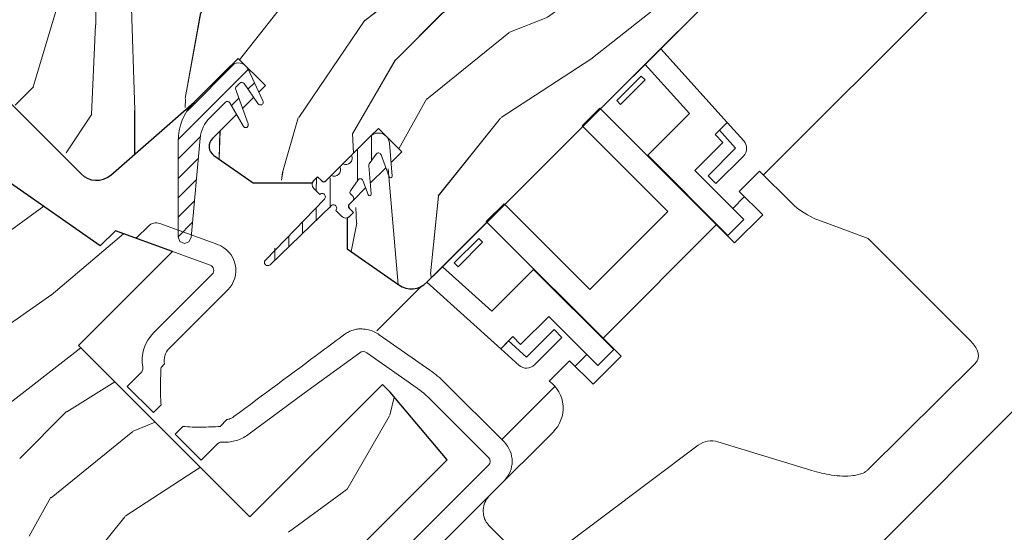
# Model space of a CAD drawing. Units: millimetres. Extents: x -23272466 to 44913, y -22484634 to 188.
# Drawn here: x -23269011 to -23268832, y -22483739 to -22483645 of the extents above; entities that cross this region are included whole.
import ezdxf

# ---------------------------------------------------------------- set-up
doc = ezdxf.new("R2010")
doc.units = ezdxf.units.MM
doc.linetypes.add('SLD-SOLID', pattern=[0])
doc.layers.get('0').update_dxf_attribs({"lineweight": 20})
for name, color, linetype, lineweight in [('KEYLITE FLASHING', 7, 'Continuous', 18), ('KEYLITE IN VIEW', 253, 'Continuous', 5), ('KEYLITE ROOF WINDOW', 7, 'Continuous', 18), ('KEYLITE ROOF WINDOW HATCH', 7, 'Continuous', 13), ('KEYLITE ROOF WINDOW SEAL', 7, 'Continuous', 13), ('KONTUR GRUBY', 7, 'Continuous', 30)]:
    doc.layers.add(name, color=color, linetype=linetype, lineweight=lineweight)
pattern_1 = [(45, (-23261500.7563, -22491682.1343), (-1.76776695, 1.76776695), [])]

msp = doc.modelspace()

# ---------------------------------------------------------------- hatches: boundary and pattern name
at = {"layer": 'KEYLITE ROOF WINDOW HATCH'}
h = msp.add_hatch(dxfattribs=at)
h.set_pattern_fill('WOOD_3', color=256, scale=100, angle=45, style=0, pattern_type=2)
h.set_pattern_definition([(40.2364, (-23264411.9955, -22491118.919), (-848.5276056, -707.107447), [12.0416, -1192.1179]), (56.3099, (-23264402.803, -22491111.14), (212.132255, 353.553276), [15.2971, -494.6049]), (90, (-23264394.32, -22491098.41), (-70.7107, 70.7107), [11.3137, -130.1076]), (91.8476, (-23264394.318, -22491087.099), (-70.7103036, 2050.6096917), [21.9317, -2171.2395]), (57.9946, (-23264395.025, -22491065.1785), (-494.9749724, -777.817342), [13.3417, -1320.8247]), (45, (-23264387.95, -22491053.86), (-6e-12, 141.4214), [25, -75]), (35.5377, (-23264370.276, -22491036.187), (-424.263992, -282.8429), [12.1655, -596.1107]), (39.2894, (-23264431.087, -22491099.827), (-707.106833, -565.685291), [10.0499, -994.9377]), (45, (-23264423.31, -22491093.46), (-6e-12, 141.4214), [15, -85]), (73.3008, (-23264412.7026, -22491082.856), (353.552418, 1202.0818104), [14.7648, -1461.7175]), (97.125, (-23264408.46, -22491068.714), (70.710483, -636.396171), [22.8035, -1117.3719]), (84.2894, (-23264411.2884, -22491046.087), (70.7107494, 777.8174785), [14.2127, -1407.0544]), (51.3402, (-23264409.874, -22491031.945), (494.974593, 636.396172), [18.1108, -887.4277]), (33.1113, (-23264398.5604, -22491017.8024), (-1202.082082, -777.8165235), [19.4165, -1922.2323]), (38.2902, (-23264453.0077, -22491077.9065), (707.106419, 565.685928), [17.1172, -1694.607]), (48.3665, (-23264439.5726, -22491067.3), (1060.6593486, 1202.0822553), [17.0294, -1685.9093]), (78.6901, (-23264428.26, -22491054.572), (-70.71055, -212.1321), [18.0278, -342.5274]), (92.4896, (-23264424.7234, -22491036.894), (-70.7119478, 1484.9241975), [16.2788, -1611.6032]), (59.9314, (-23264425.4305, -22491020.631), (565.685678, 989.949316), [15.5242, -1536.8933]), (45, (-23264417.65, -22491007.2), (-6e-12, 141.4214), [12, -88]), (32.0054, (-23264409.167, -22490998.7105), (777.817342, 494.9749724), [13.3417, -1320.8247]), (45, (-23264378.05, -22491109.02), (-6e-12, 141.4214), [0, -100]), (268.1524, (-23264378.7614, -22491088.513), (70.7103036, 2050.6096917), [21.9317, -2171.2395]), (251.5651, (-23264450.18, -22491039.723), (0.00015, -141.4214), [8.9443, -214.6625]), (233.1301, (-23264453.008, -22491048.208), (-353.55342, -494.974685), [14.1421, -692.9646]), (201.8014, (-23264461.493, -22491059.522), (-494.974821, -212.131922), [7.6158, -753.9615]), (71.5651, (-23264378.76, -22491088.513), (-0.00015, 141.4214), [11.1803, -212.4265]), (51.7098, (-23264375.226, -22491077.9065), (-565.685928, -707.106419), [17.1172, -1694.607]), (34.8753, (-23264364.6193, -22491064.4714), (1414.2140841, 989.9488008), [28.4429, -2815.8496]), (34.6952, (-23264404.217, -22491126.697), (494.974452, 353.553821), [11.1803, -1106.8536]), (60.5241, (-23264395.025, -22491120.333), (-565.6856545, -989.949409), [18.6815, -1849.4726]), (87.8789, (-23264385.8325, -22491104.0694), (-70.7107516, -1767.7669916), [19.105, -1891.3923]), (79.6952, (-23264385.1254, -22491084.9775), (212.1310196, 1202.081731), [15.8114, -1565.3274]), (54.4623, (-23264382.297, -22491069.421), (282.8429, 424.263992), [18.2483, -590.028]), (38.4181, (-23264371.6904, -22491054.572), (-1343.5020455, -1060.6612139), [26.1725, -2591.078]), (36.8699, (-23264421.895, -22491109.019), (-494.974685, -353.55342), [14.1421, -692.9646]), (56.3099, (-23264410.581, -22491100.534), (212.132255, 353.553276), [15.2971, -494.6049]), (87.5104, (-23264402.096, -22491087.806), (-70.7119478, -1484.9241975), [16.2788, -1611.6032]), (90, (-23264401.39, -22491071.54), (-70.7107, 70.7107), [18.3848, -123.0366]), (62.354, (-23264401.389, -22491053.158), (-636.3966346, -1202.081282), [16.7631, -1659.5424]), (41.6335, (-23264393.6107, -22491038.3085), (-1202.0822553, -1060.6593486), [17.0294, -1685.9093]), (27.8973, (-23264380.883, -22491026.995), (919.238619, 494.975188), [13.6015, -1346.5456]), (36.2538, (-23264439.573, -22491091.3415), (565.685675, 424.263725), [13.1529, -1302.1417]), (59.9314, (-23264428.966, -22491083.5633), (565.685678, 989.949316), [15.5242, -1536.8933]), (77.0054, (-23264421.188, -22491070.128), (-141.421203, -565.685428), [18.868, -924.5302]), (94.8991, (-23264416.9452, -22491051.7435), (141.4216299, -1697.0562741), [24.8395, -2459.109]), (60.9454, (-23264419.067, -22491026.995), (-212.132051, -353.553392), [14.5602, -713.4508]), (38.991, (-23264411.9955, -22491014.267), (777.8173934, 636.3961337), [19.105, -1891.3923]), (21.8014, (-23264397.146, -22491002.246), (494.974821, 212.131922), [7.6158, -753.9615]), (35.5377, (-23264460.786, -22491070.128), (-424.263992, -282.8429), [12.1655, -596.1107]), (55.008, (-23264450.8863, -22491063.057), (636.395826, 919.2390296), [17.2627, -1709.005]), (82.4054, (-23264440.987, -22491048.915), (212.1307978, 1626.3457677), [21.4009, -2118.6925]), (74.0546, (-23264367.448, -22491098.413), (212.13206, 777.817488), [10.2956, -1019.2674]), (55.7843, (-23264364.6193, -22491088.513), (-919.2387416, -1343.502888), [21.3776, -2116.3783]), (37.875, (-23264352.598, -22491070.835), (-565.68533, -424.264217), [24.1868, -782.039])])
edge = h.paths.add_edge_path()
edge.add_line((-23268931.41, -22483552.051), (-23268923.063, -22483560.522))
edge.add_line((-23268923.063, -22483560.522), (-23268881.888, -22483619.325))
edge.add_arc((-23268885.165, -22483621.619), 4, -45.00027, 35.00054, ccw=False)
edge.add_line((-23268882.337, -22483624.448), (-23268888.414, -22483630.526))
edge.add_arc((-23268885.521, -22483633.378), 4.063, 135.40751, 232.46189)
edge.add_line((-23268887.997, -22483636.6), (-23268887, -22483637.597))
edge.add_arc((-23268890.085, -22483640.51), 4.243, -58.77212, 43.36578, ccw=False)
edge.add_line((-23268887.885, -22483644.138), (-23268936.874, -22483693.128))
edge.add_arc((-23268939.703, -22483690.299), 4, 234.99854, 315.00061, ccw=False)
edge.add_line((-23268941.997, -22483693.576), (-23268951.347, -22483687.029))
edge.add_line((-23268951.347, -22483687.029), (-23268951.347, -22483681.406))
edge.add_line((-23268951.347, -22483681.406), (-23268941.447, -22483669.416))
edge.add_line((-23268941.447, -22483669.416), (-23268945.69, -22483665.174))
edge.add_line((-23268945.69, -22483665.174), (-23268954.268, -22483673.752))
edge.add_line((-23268954.268, -22483673.752), (-23268968.421, -22483675.073))
edge.add_line((-23268968.421, -22483675.073), (-23268975.557, -22483670.076))
edge.add_line((-23268975.557, -22483670.076), (-23268975.164, -22483666.363))
edge.add_line((-23268975.164, -22483666.363), (-23268966.196, -22483657.396))
edge.add_line((-23268966.196, -22483657.396), (-23268971.146, -22483652.446))
edge.add_line((-23268971.146, -22483652.446), (-23268985.018, -22483665.368))
edge.add_arc((-23269020.856, -22483631.201), 49.515, 298.79222, 316.36781, ccw=False)
edge.add_line((-23268997.008, -22483674.595), (-23269019.229, -22483653.86))
edge.add_arc((-23269016.167, -22483650.951), 4.224, 121.55348, 223.53329, ccw=False)
edge.add_line((-23269018.377, -22483647.351), (-23268964.075, -22483593.049))
edge.add_line((-23268964.075, -22483593.049), (-23268969.732, -22483587.392))
edge.add_line((-23268969.732, -22483587.392), (-23268957.292, -22483575.394))
edge.add_line((-23268957.292, -22483575.394), (-23268951.347, -22483580.321))
edge.add_line((-23268951.347, -22483580.321), (-23268944.384, -22483573.358))
edge.add_line((-23268944.384, -22483573.358), (-23268949.933, -22483567.593))
edge.add_line((-23268949.933, -22483567.593), (-23268931.41, -22483552.051))
h = msp.add_hatch(dxfattribs=at)
h.set_pattern_fill('WOOD_3', color=256, scale=100, angle=45, style=0, pattern_type=2)
h.set_pattern_definition([(40.2364, (-23264411.991, -22491118.914), (-848.5276056, -707.107447), [12.0416, -1192.1179]), (56.3099, (-23264402.799, -22491111.136), (212.132255, 353.553276), [15.2971, -494.6049]), (90, (-23264394.31, -22491098.41), (-70.7107, 70.7107), [11.3137, -130.1076]), (91.8476, (-23264394.3135, -22491087.0946), (-70.7103036, 2050.6096917), [21.9317, -2171.2395]), (57.9946, (-23264395.021, -22491065.174), (-494.9749724, -777.817342), [13.3417, -1320.8247]), (45, (-23264387.95, -22491053.86), (-6e-12, 141.4214), [25, -75]), (35.5377, (-23264370.272, -22491036.183), (-424.263992, -282.8429), [12.1655, -596.1107]), (39.2894, (-23264431.083, -22491099.823), (-707.106833, -565.685291), [10.0499, -994.9377]), (45, (-23264423.3, -22491093.46), (-6e-12, 141.4214), [15, -85]), (73.3008, (-23264412.698, -22491082.852), (353.552418, 1202.0818104), [14.7648, -1461.7175]), (97.125, (-23264408.456, -22491068.71), (70.710483, -636.396171), [22.8035, -1117.3719]), (84.2894, (-23264411.284, -22491046.0824), (70.7107494, 777.8174785), [14.2127, -1407.0544]), (51.3402, (-23264409.87, -22491031.94), (494.974593, 636.396172), [18.1108, -887.4277]), (33.1113, (-23264398.556, -22491017.798), (-1202.082082, -777.8165235), [19.4165, -1922.2323]), (38.2902, (-23264453.0034, -22491077.902), (707.106419, 565.685928), [17.1172, -1694.607]), (48.3665, (-23264439.5684, -22491067.2956), (1060.6593486, 1202.0822553), [17.0294, -1685.9093]), (78.6901, (-23264428.255, -22491054.568), (-70.71055, -212.1321), [18.0278, -342.5274]), (92.4896, (-23264424.719, -22491036.89), (-70.7119478, 1484.9241975), [16.2788, -1611.6032]), (59.9314, (-23264425.426, -22491020.6266), (565.685678, 989.949316), [15.5242, -1536.8933]), (45, (-23264417.65, -22491007.19), (-6e-12, 141.4214), [12, -88]), (32.0054, (-23264409.163, -22490998.706), (777.817342, 494.9749724), [13.3417, -1320.8247]), (45, (-23264378.05, -22491109.01), (-6e-12, 141.4214), [0, -100]), (268.1524, (-23264378.757, -22491088.509), (70.7103036, 2050.6096917), [21.9317, -2171.2395]), (251.5651, (-23264450.175, -22491039.72), (0.00015, -141.4214), [8.9443, -214.6625]), (233.1301, (-23264453.003, -22491048.204), (-353.55342, -494.974685), [14.1421, -692.9646]), (201.8014, (-23264461.489, -22491059.517), (-494.974821, -212.131922), [7.6158, -753.9615]), (71.5651, (-23264378.757, -22491088.51), (-0.00015, 141.4214), [11.1803, -212.4265]), (51.7098, (-23264375.2216, -22491077.902), (-565.685928, -707.106419), [17.1172, -1694.607]), (34.8753, (-23264364.615, -22491064.4672), (1414.2140841, 989.9488008), [28.4429, -2815.8496]), (34.6952, (-23264404.213, -22491126.693), (494.974452, 353.553821), [11.1803, -1106.8536]), (60.5241, (-23264395.0206, -22491120.3286), (-565.6856545, -989.949409), [18.6815, -1849.4726]), (87.8789, (-23264385.828, -22491104.065), (-70.7107516, -1767.7669916), [19.105, -1891.3923]), (79.6952, (-23264385.121, -22491084.973), (212.1310196, 1202.081731), [15.8114, -1565.3274]), (54.4623, (-23264382.293, -22491069.417), (282.8429, 424.263992), [18.2483, -590.028]), (38.4181, (-23264371.686, -22491054.5677), (-1343.5020455, -1060.6612139), [26.1725, -2591.078]), (36.8699, (-23264421.89, -22491109.015), (-494.974685, -353.55342), [14.1421, -692.9646]), (56.3099, (-23264410.577, -22491100.53), (212.132255, 353.553276), [15.2971, -494.6049]), (87.5104, (-23264402.092, -22491087.802), (-70.7119478, -1484.9241975), [16.2788, -1611.6032]), (90, (-23264401.385, -22491071.54), (-70.7107, 70.7107), [18.3848, -123.0366]), (62.354, (-23264401.3846, -22491053.1535), (-636.3966346, -1202.081282), [16.7631, -1659.5424]), (41.6335, (-23264393.6064, -22491038.304), (-1202.0822553, -1060.6593486), [17.0294, -1685.9093]), (27.8973, (-23264380.8785, -22491026.9905), (919.238619, 494.975188), [13.6015, -1346.5456]), (36.2538, (-23264439.568, -22491091.337), (565.685675, 424.263725), [13.1529, -1302.1417]), (59.9314, (-23264428.962, -22491083.559), (565.685678, 989.949316), [15.5242, -1536.8933]), (77.0054, (-23264421.184, -22491070.124), (-141.421203, -565.685428), [18.868, -924.5302]), (94.8991, (-23264416.941, -22491051.7393), (141.4216299, -1697.0562741), [24.8395, -2459.109]), (60.9454, (-23264419.062, -22491026.99), (-212.132051, -353.553392), [14.5602, -713.4508]), (38.991, (-23264411.991, -22491014.2626), (777.8173934, 636.3961337), [19.105, -1891.3923]), (21.8014, (-23264397.142, -22491002.242), (494.974821, 212.131922), [7.6158, -753.9615]), (35.5377, (-23264460.782, -22491070.124), (-424.263992, -282.8429), [12.1655, -596.1107]), (55.008, (-23264450.882, -22491063.053), (636.395826, 919.2390296), [17.2627, -1709.005]), (82.4054, (-23264440.9826, -22491048.911), (212.1307978, 1626.3457677), [21.4009, -2118.6925]), (74.0546, (-23264367.443, -22491098.408), (212.13206, 777.817488), [10.2956, -1019.2674]), (55.7843, (-23264364.615, -22491088.509), (-919.2387416, -1343.502888), [21.3776, -2116.3783]), (37.875, (-23264352.594, -22491070.831), (-565.68533, -424.264217), [24.1868, -782.039])])
edge = h.paths.add_edge_path()
edge.add_line((-23268931.406, -22483552.047), (-23268923.058, -22483560.518))
edge.add_line((-23268923.058, -22483560.518), (-23268881.884, -22483619.321))
edge.add_arc((-23268885.161, -22483621.615), 4, -45.00027, 35.00054, ccw=False)
edge.add_line((-23268882.332, -22483624.443), (-23268888.41, -22483630.521))
edge.add_arc((-23268885.517, -22483633.374), 4.063, 135.40751, 232.46189)
edge.add_line((-23268887.992, -22483636.596), (-23268886.996, -22483637.592))
edge.add_arc((-23268890.081, -22483640.506), 4.243, -58.77212, 43.36578, ccw=False)
edge.add_line((-23268887.881, -22483644.134), (-23268936.87, -22483693.123))
edge.add_arc((-23268939.698, -22483690.295), 4, 234.99854, 315.00061, ccw=False)
edge.add_line((-23268941.993, -22483693.571), (-23268951.343, -22483687.025))
edge.add_line((-23268951.343, -22483687.025), (-23268951.343, -22483681.402))
edge.add_line((-23268951.343, -22483681.402), (-23268941.443, -22483669.412))
edge.add_line((-23268941.443, -22483669.412), (-23268945.686, -22483665.17))
edge.add_line((-23268945.686, -22483665.17), (-23268954.264, -22483673.748))
edge.add_line((-23268954.264, -22483673.748), (-23268968.417, -22483675.069))
edge.add_line((-23268968.417, -22483675.069), (-23268975.553, -22483670.072))
edge.add_line((-23268975.553, -22483670.072), (-23268975.159, -22483666.359))
edge.add_line((-23268975.159, -22483666.359), (-23268966.192, -22483657.391))
edge.add_line((-23268966.192, -22483657.391), (-23268971.142, -22483652.442))
edge.add_line((-23268971.142, -22483652.442), (-23268985.014, -22483665.364))
edge.add_arc((-23269020.852, -22483631.197), 49.515, 298.79222, 316.36781, ccw=False)
edge.add_line((-23268997.004, -22483674.591), (-23269019.225, -22483653.856))
edge.add_arc((-23269016.163, -22483650.947), 4.224, 121.55348, 223.53329, ccw=False)
edge.add_line((-23269018.373, -22483647.347), (-23268964.071, -22483593.045))
edge.add_line((-23268964.071, -22483593.045), (-23268969.727, -22483587.388))
edge.add_line((-23268969.727, -22483587.388), (-23268957.288, -22483575.39))
edge.add_line((-23268957.288, -22483575.39), (-23268951.343, -22483580.317))
edge.add_line((-23268951.343, -22483580.317), (-23268944.38, -22483573.354))
edge.add_line((-23268944.38, -22483573.354), (-23268949.928, -22483567.589))
edge.add_line((-23268949.928, -22483567.589), (-23268931.406, -22483552.047))
at = {"layer": 'KEYLITE ROOF WINDOW SEAL'}
h = msp.add_hatch(dxfattribs=at)
h.set_pattern_fill('ANSI31', color=256, scale=20)
h.set_pattern_definition(pattern_1)
h.paths.add_polyline_path([(-23268978.017, -22483666.941, -0.1755006), (-23268976.284, -22483663.241), (-23268976.284, -22483663.241), (-23268973.449, -22483660.405, -0.4931429), (-23268972.662, -22483660.509), (-23268971.435, -22483662.634), (-23268970.33, -22483661.529), (-23268971.379, -22483658.647), (-23268971.579, -22483658.096, -0.2914761), (-23268971.463, -22483657.571), (-23268971.463, -22483657.571), (-23268970.835, -22483656.943, -0.4663111), (-23268970.072, -22483657.01), (-23268970.072, -22483657.01), (-23268968.317, -22483659.516), (-23268967.388, -22483658.587), (-23268969.334, -22483654.415, 0.5187694), (-23268972.556, -22483653.856), (-23268979.112, -22483660.412, 0.1995841), (-23268982.041, -22483667.509), (-23268982.041, -22483674.628), (-23268978.913, -22483676.818)])
h.paths.add_polyline_path([(-23268978.913, -22483676.818), (-23268982.041, -22483674.628), (-23268982.041, -22483684.887), (-23268981.709, -22483685.717), (-23268980.9, -22483686.082), (-23268980.059, -22483685.788), (-23268979.655, -22483684.995)])
h = msp.add_hatch(dxfattribs=at)
h.set_pattern_fill('ANSI31', color=256, scale=20)
h.set_pattern_definition(pattern_1)
h.paths.add_polyline_path([(-23268978.017, -22483666.941, -0.1755006), (-23268976.284, -22483663.241), (-23268976.284, -22483663.241), (-23268973.449, -22483660.405, -0.4931429), (-23268972.662, -22483660.509), (-23268971.435, -22483662.634), (-23268970.33, -22483661.529), (-23268971.379, -22483658.647), (-23268971.579, -22483658.096, -0.2914761), (-23268971.463, -22483657.571), (-23268971.463, -22483657.571), (-23268970.835, -22483656.943, -0.4663111), (-23268970.072, -22483657.01), (-23268970.072, -22483657.01), (-23268968.317, -22483659.516), (-23268967.388, -22483658.587), (-23268969.334, -22483654.415, 0.5187694), (-23268972.556, -22483653.856), (-23268979.112, -22483660.412, 0.1995841), (-23268982.041, -22483667.509), (-23268982.041, -22483674.628), (-23268978.913, -22483676.818)])
h.paths.add_polyline_path([(-23268978.913, -22483676.818), (-23268982.041, -22483674.628), (-23268982.041, -22483684.887), (-23268981.709, -22483685.717), (-23268980.9, -22483686.082), (-23268980.059, -22483685.788), (-23268979.655, -22483684.995)])

# ---------------------------------------------------------------- linework, layer by layer
at = {"linetype": 'SLD-SOLID'}
for p, q in [((-23268972.556, -22483653.856), (-23268979.112, -22483660.412)), ((-23268972.556, -22483653.856), (-23268979.112, -22483660.412)), ((-23268947.1, -22483666.584), (-23268950.543, -22483670.026)), ((-23268949.255, -22483674.402), (-23268949.378, -22483674.525)), ((-23268949.255, -22483674.402), (-23268949.378, -22483674.525)), ((-23268937.895, -22483693.865), (-23268945.983, -22483701.953))]:
    msp.add_line(p, q, dxfattribs=at)
msp.add_circle((-23269061.611, -22483776.897), 479.624)
at = {"layer": 'KEYLITE FLASHING'}
for p, q in [((-23268971.579, -22483658.096), (-23268971.379, -22483658.647)), ((-23268971.579, -22483658.096), (-23268971.379, -22483658.647)), ((-23268971.379, -22483658.647), (-23268969.306, -22483664.34)), ((-23268971.379, -22483658.647), (-23268969.306, -22483664.34)), ((-23268969.585, -22483664.973), (-23268969.318, -22483664.711)), ((-23268969.585, -22483664.973), (-23268969.318, -22483664.711)), ((-23268982.041, -22483684.887), (-23268981.709, -22483685.717)), ((-23268982.041, -22483684.887), (-23268981.709, -22483685.717)), ((-23268980.9, -22483686.082), (-23268981.709, -22483685.717)), ((-23268980.9, -22483686.082), (-23268981.709, -22483685.717)), ((-23268980.9, -22483686.082), (-23268980.059, -22483685.788)), ((-23268980.9, -22483686.082), (-23268980.059, -22483685.788)), ((-23268979.655, -22483684.996), (-23268980.059, -22483685.788)), ((-23268979.655, -22483684.996), (-23268980.059, -22483685.788))]:
    msp.add_line(p, q, dxfattribs=at)
at = {"layer": 'KEYLITE FLASHING', "flags": 128}
for points in [[(-23268969.306, -22483664.34), (-23268969.318, -22483664.711)], [(-23268969.306, -22483664.34), (-23268969.318, -22483664.711)], [(-23268969.585, -22483664.973), (-23268969.968, -22483664.973)], [(-23268969.585, -22483664.973), (-23268969.968, -22483664.973)]]:
    msp.add_lwpolyline(points, dxfattribs=at)
at = {"layer": 'KEYLITE IN VIEW', "linetype": 'SLD-SOLID'}
for p, q in [((-23268875.802, -22483673.59), (-23268683.733, -22483481.521)), ((-23268895.551, -22483781.629), (-23268648.134, -22483533.841)), ((-23268881.37, -22483679.699), (-23268879.224, -22483677.551)), ((-23268904.971, -22483703.336), (-23268884.246, -22483682.581)), ((-23268909.993, -22483708.366), (-23268907.848, -22483706.217)), ((-23268923.294, -22483721.687), (-23268913.642, -22483712.02))]:
    msp.add_line(p, q, dxfattribs=at)
at = {"layer": 'KEYLITE ROOF WINDOW'}
for p, q in [((-23268935.763, -22483692.016), (-23268891.322, -22483647.576)), ((-23268897.276, -22483653.529), (-23268894.444, -22483650.697)), ((-23268882.383, -22483664.092), (-23268894.444, -22483650.697)), ((-23268889.235, -22483662.459), (-23268897.276, -22483653.529)), ((-23268897.979, -22483655.647), (-23268902.418, -22483660.086)), ((-23268897.272, -22483656.354), (-23268897.979, -22483655.647)), ((-23268897.272, -22483656.354), (-23268901.711, -22483660.793)), ((-23268901.711, -22483660.793), (-23268902.418, -22483660.086)), ((-23268908.716, -22483664.686), (-23268905.501, -22483661.471)), ((-23268881.035, -22483685.937), (-23268905.501, -22483661.471)), ((-23268896.802, -22483670.025), (-23268889.235, -22483662.459)), ((-23268893.159, -22483680.243), (-23268908.716, -22483664.686)), ((-23268882.383, -22483664.092), (-23268884.578, -22483666.287)), ((-23268883.799, -22483665.508), (-23268882.383, -22483664.092)), ((-23268879.364, -22483667.444), (-23268882.383, -22483664.092)), ((-23268884.578, -22483666.287), (-23268883.164, -22483667.702)), ((-23268880.851, -22483668.782), (-23268883.799, -22483665.508)), ((-23268888.266, -22483672.803), (-23268883.164, -22483667.702)), ((-23268882.235, -22483684.592), (-23268896.802, -22483670.025)), ((-23268885.852, -22483673.784), (-23268880.851, -22483668.782)), ((-23268884.438, -22483675.198), (-23268879.436, -22483670.197)), ((-23268879.356, -22483681.713), (-23268888.266, -22483672.803)), ((-23268876.487, -22483672.904), (-23268880.179, -22483676.596)), ((-23268870.77, -22483678.622), (-23268876.487, -22483672.904)), ((-23268885.852, -22483673.784), (-23268884.438, -22483675.198)), ((-23268880.179, -22483676.596), (-23268875.936, -22483680.839)), ((-23268926.096, -22483682.066), (-23268922.881, -22483678.851)), ((-23268922.881, -22483678.851), (-23268907.324, -22483694.408)), ((-23268907.324, -22483694.408), (-23268893.159, -22483680.243)), ((-23268881.035, -22483685.937), (-23268875.936, -22483680.839)), ((-23268974.85, -22483686.255), (-23268985.337, -22483682.439)), ((-23268926.096, -22483682.066), (-23268901.63, -22483706.532)), ((-23268879.356, -22483681.713), (-23268882.235, -22483684.592)), ((-23268856.8, -22483685.172), (-23268865.749, -22483681.845)), ((-23268987.435, -22483682.904), (-23268989.655, -22483685.124)), ((-23268989.655, -22483685.124), (-23268976.218, -22483690.014)), ((-23268927.481, -22483685.149), (-23268931.92, -22483689.588)), ((-23268926.774, -22483685.856), (-23268931.213, -22483690.295)), ((-23268927.481, -22483685.149), (-23268926.774, -22483685.856)), ((-23268838.28, -22483703.692), (-23268856.8, -22483685.172)), ((-23268931.92, -22483689.588), (-23268931.213, -22483690.295)), ((-23268936.87, -22483693.123), (-23268934.038, -22483690.291)), ((-23268934.038, -22483690.291), (-23268925.108, -22483698.332)), ((-23268925.108, -22483698.332), (-23268917.542, -22483690.765)), ((-23268917.542, -22483690.765), (-23268902.975, -22483705.332)), ((-23268975.853, -22483691.661), (-23268986.507, -22483702.314)), ((-23268936.87, -22483693.123), (-23268923.475, -22483705.184)), ((-23268973.025, -22483694.489), (-23268983.678, -22483705.143)), ((-23268919.865, -22483704.403), (-23268914.764, -22483699.301)), ((-23268914.764, -22483699.301), (-23268905.854, -22483708.211)), ((-23268918.785, -22483706.716), (-23268913.783, -22483701.715)), ((-23268912.369, -22483703.129), (-23268913.783, -22483701.715)), ((-23268936.326, -22483709.084), (-23268945.513, -22483702.651)), ((-23268921.28, -22483702.989), (-23268923.475, -22483705.184)), ((-23268923.475, -22483705.184), (-23268922.059, -22483703.768)), ((-23268922.059, -22483703.768), (-23268918.785, -22483706.716)), ((-23268919.865, -22483704.403), (-23268921.28, -22483702.989)), ((-23268917.37, -22483708.13), (-23268912.369, -22483703.129)), ((-23268959.131, -22483713.272), (-23268949.079, -22483705.9)), ((-23268947.807, -22483705.928), (-23268938.62, -22483712.361)), ((-23268923.475, -22483705.184), (-23268920.123, -22483708.203)), ((-23268902.975, -22483705.332), (-23268905.854, -22483708.211)), ((-23268910.971, -22483707.388), (-23268914.671, -22483711.088)), ((-23268906.728, -22483711.631), (-23268910.971, -22483707.388)), ((-23268906.728, -22483711.631), (-23268901.63, -22483706.532)), ((-23268991.272, -22483712.033), (-23268988.733, -22483709.493)), ((-23268985.129, -22483708.605), (-23268984.477, -22483707.953)), ((-23268837.354, -22483707.851), (-23268856.79, -22483727.149)), ((-23268986.525, -22483716.78), (-23268991.272, -22483712.033)), ((-23268922.872, -22483722.108), (-23268933.655, -22483711.325)), ((-23268969.394, -22483720.818), (-23268959.131, -22483713.272)), ((-23268925.7, -22483724.937), (-23268936.484, -22483714.153)), ((-23268986.525, -22483716.78), (-23268985.111, -22483715.365)), ((-23268973.17, -22483718.059), (-23268974.423, -22483719.312)), ((-23268981.183, -22483719.293), (-23268982.597, -22483720.708)), ((-23268977.85, -22483725.455), (-23268982.597, -22483720.708)), ((-23268913.977, -22483720.31), (-23268925.479, -22483731.811)), ((-23268974.82, -22483722.424), (-23268977.85, -22483725.455)), ((-23268914.915, -22483743.175), (-23268887.629, -22483722.71)), ((-23268884.059, -22483722.085), (-23268867.037, -22483727.289)), ((-23268939.952, -22483740.602), (-23268925.7, -22483726.351)), ((-23268937.123, -22483743.431), (-23268922.872, -22483729.179)), ((-23268925.484, -22483737.473), (-23268920.15, -22483742.807))]:
    msp.add_line(p, q, dxfattribs=at)
for centre, radius, start, end in [((-23268880.851, -22483668.782), 2, 315, 42), ((-23268986.021, -22483684.318), 2, 70, 135), ((-23268976.56, -22483690.954), 5, 315, 70), ((-23268976.56, -22483690.954), 1, 315, 70), ((-23268981.557, -22483707.264), 7, 135, 190.37178), ((-23268981.557, -22483707.264), 3, 135, 193.27698), ((-23268947.798, -22483725.467), 20, 45, 55), ((-23268918.785, -22483706.716), 2, 228, 315), ((-23268918.172, -22483715.989), 6.022, 314.14911, 54.45699), ((-23268947.798, -22483725.467), 16, 45, 55), ((-23268885.229, -22483725.91), 4, 72.99995, 126.86988), ((-23268926.407, -22483725.644), 5, 315, 45), ((-23268926.407, -22483725.644), 1, 315, 45)]:
    msp.add_arc(centre, radius, start, end, dxfattribs=at)
for centre, major_axis, ratio, start_param, end_param in [((-23268860.871, -22483668.722), (-9.9, -9.9), 0.9999981, 0, 0.4294556), ((-23268948.381, -22483706.747), (4.532, -3.173), 0.9038018, 1.5707963, 1.9696051), ((-23268948.381, -22483706.747), (0.906, -0.635), 0.9038018, 1.5707963, 2.8439306)]:
    msp.add_ellipse(centre, major_axis=major_axis, ratio=ratio, start_param=start_param, end_param=end_param, dxfattribs=at)
for points, knots in [([(-23268951.75, -22483702.538), (-23268951.524, -22483702.387), (-23268951.064, -22483702.08), (-23268950.292, -22483701.777), (-23268949.479, -22483701.6), (-23268948.536, -22483701.544), (-23268947.879, -22483701.668), (-23268947.497, -22483701.741)], [0, 0, 0, 0, 0.1824586, 0.3703384, 0.5527603, 0.7402148, 1, 1, 1, 1]), ([(-23268971.906, -22483717.516), (-23268966.601, -22483713.569), (-23268959.886, -22483708.572), (-23268953.162, -22483703.585), (-23268951.75, -22483702.538)], [0, 0, 0, 0, 0.7899834, 1, 1, 1, 1]), ([(-23268838.28, -22483703.692), (-23268838.029, -22483703.96), (-23268837.528, -22483704.494), (-23268837.022, -22483705.343), (-23268836.764, -22483706.174), (-23268836.776, -22483706.916), (-23268837.026, -22483707.491), (-23268837.268, -22483707.756), (-23268837.354, -22483707.851)], [0, 0, 0, 0, 0.231129, 0.46096709, 0.61687509, 0.77408976, 0.91911397, 1, 1, 1, 1]), ([(-23268988.443, -22483708.524), (-23268988.432, -22483708.651), (-23268988.411, -22483708.904), (-23268988.527, -22483709.248), (-23268988.671, -22483709.419), (-23268988.733, -22483709.493)], [0, 0, 0, 0, 0.361825, 0.7239448, 1, 1, 1, 1]), ([(-23268985.111, -22483715.365), (-23268985.151, -22483714.905), (-23268985.233, -22483713.981), (-23268985.252, -22483712.121), (-23268985.208, -22483710.328), (-23268985.147, -22483709.001), (-23268985.129, -22483708.605)], [0, 0, 0, 0, 0.20500778, 0.4108314, 0.82450896, 1, 1, 1, 1]), ([(-23268971.906, -22483717.516), (-23268972.193, -22483717.693), (-23268972.59, -22483717.938), (-23268973.044, -22483718.033), (-23268973.17, -22483718.059)], [0, 0, 0, 0, 0.7221326, 1, 1, 1, 1]), ([(-23268974.423, -22483719.312), (-23268975.547, -22483719.358), (-23268977.235, -22483719.427), (-23268979.492, -22483719.433), (-23268980.619, -22483719.34), (-23268981.183, -22483719.293)], [0, 0, 0, 0, 0.4990001, 0.7491282, 1, 1, 1, 1]), ([(-23268969.394, -22483720.818), (-23268969.713, -22483721.03), (-23268970.363, -22483721.46), (-23268971.453, -22483721.879), (-23268972.6, -22483722.126), (-23268973.469, -22483722.171), (-23268973.951, -22483722.144), (-23268974.04, -22483722.139)], [0, 0, 0, 0, 0.2330453, 0.4731577, 0.7061034, 0.9453106, 1, 1, 1, 1]), ([(-23268974.82, -22483722.424), (-23268974.734, -22483722.354), (-23268974.562, -22483722.215), (-23268974.279, -22483722.136), (-23268974.105, -22483722.138), (-23268974.04, -22483722.139)], [0, 0, 0, 0, 0.3871564, 0.7738593, 1, 1, 1, 1]), ([(-23268856.79, -22483727.149), (-23268856.929, -22483727.27), (-23268857.208, -22483727.511), (-23268857.809, -22483727.823), (-23268858.562, -22483728.08), (-23268859.814, -22483728.307), (-23268861.448, -22483728.361), (-23268863.382, -22483728.155), (-23268865.251, -22483727.801), (-23268866.441, -22483727.46), (-23268867.037, -22483727.289)], [0, 0, 0, 0, 0.0519452, 0.1040507, 0.1899697, 0.2761193, 0.4628248, 0.6500398, 0.8249931, 1, 1, 1, 1]), ([(-23268925.484, -22483737.473), (-23268925.77, -22483737.124), (-23268926.343, -22483736.427), (-23268926.702, -22483735.093), (-23268926.625, -22483733.736), (-23268926.168, -22483732.598), (-23268925.675, -22483732.036), (-23268925.479, -22483731.811)], [0, 0, 0, 0, 0.2141692, 0.4283962, 0.6427748, 0.8574923, 1, 1, 1, 1])]:
    msp.add_open_spline(points, degree=3, knots=knots, dxfattribs=at)
at = {"layer": 'KEYLITE ROOF WINDOW HATCH'}
for p, q in [((-23269015.004, -22483685.535), (-23269006.415, -22483679.309)), ((-23269005.055, -22483695.43), (-23268991.922, -22483684.317)), ((-23269028.313, -22483711.62), (-23269004.978, -22483695.357)), ((-23269028.313, -22483711.62), (-23269004.978, -22483695.357)), ((-23269016.421, -22483718.012), (-23268999.706, -22483705.012)), ((-23269002.236, -22483716.617), (-23268993.538, -22483711.181)), ((-23268943.583, -22483717.272), (-23268942.818, -22483713.957)), ((-23269010.756, -22483725.101), (-23269002.27, -22483716.615)), ((-23269010.756, -22483725.101), (-23269002.27, -22483716.615)), ((-23268951.421, -22483730.788), (-23268943.643, -22483717.353)), ((-23269005.087, -22483732.245), (-23268990.238, -22483720.224)), ((-23269005.087, -22483732.245), (-23268990.238, -22483720.224)), ((-23268990.218, -22483720.168), (-23268986.17, -22483718.549)), ((-23268991.616, -22483735.6), (-23268977.999, -22483726.72)), ((-23268961.972, -22483738.484), (-23268951.366, -22483730.706)), ((-23269009.037, -22483739.211), (-23269005.121, -22483732.161)), ((-23269009.037, -22483739.211), (-23269005.121, -22483732.161)), ((-23269000.968, -22483747.281), (-23268991.705, -22483735.702)), ((-23269000.968, -22483747.281), (-23268991.705, -22483735.702))]:
    msp.add_line(p, q, dxfattribs=at)
at = {"layer": 'KEYLITE ROOF WINDOW SEAL', "linetype": 'SLD-SOLID'}
for p, q in [((-23268966.646, -22483660.178), (-23268969.329, -22483654.425)), ((-23268966.646, -22483660.178), (-23268969.329, -22483654.425)), ((-23268971.463, -22483657.571), (-23268970.835, -22483656.943)), ((-23268971.463, -22483657.571), (-23268970.835, -22483656.943)), ((-23268970.072, -22483657.01), (-23268967.541, -22483660.624)), ((-23268970.072, -22483657.01), (-23268967.541, -22483660.624)), ((-23268976.284, -22483663.241), (-23268973.449, -22483660.405)), ((-23268976.284, -22483663.241), (-23268973.449, -22483660.405)), ((-23268972.662, -22483660.509), (-23268970.229, -22483664.722)), ((-23268972.662, -22483660.509), (-23268970.229, -22483664.722)), ((-23268982.041, -22483667.483), (-23268982.041, -22483684.887)), ((-23268982.041, -22483667.483), (-23268982.041, -22483684.887)), ((-23268979.655, -22483684.995), (-23268978.017, -22483666.941)), ((-23268979.655, -22483684.995), (-23268978.017, -22483666.941)), ((-23268943.169, -22483673.815), (-23268943.693, -22483667.824)), ((-23268943.169, -22483673.815), (-23268943.693, -22483667.824)), ((-23268947.347, -22483671.623), (-23268946.087, -22483669.824)), ((-23268947.347, -22483671.623), (-23268946.087, -22483669.824)), ((-23268945.964, -22483669.701), (-23268946.087, -22483669.824)), ((-23268945.964, -22483669.701), (-23268946.087, -22483669.824)), ((-23268945.207, -22483669.94), (-23268943.75, -22483673.944)), ((-23268945.207, -22483669.94), (-23268943.75, -22483673.944)), ((-23268952.143, -22483671.626), (-23268952.664, -22483672.148)), ((-23268952.664, -22483672.148), (-23268952.143, -22483671.626)), ((-23268952.143, -22483671.626), (-23268952.664, -22483672.148)), ((-23268952.664, -22483672.148), (-23268952.143, -22483671.626)), ((-23268946.988, -22483677.068), (-23268947.435, -22483671.953)), ((-23268946.988, -22483677.068), (-23268947.435, -22483671.953)), ((-23268950.753, -22483676.488), (-23268949.378, -22483674.525)), ((-23268950.753, -22483676.488), (-23268949.378, -22483674.525)), ((-23268948.499, -22483674.64), (-23268947.568, -22483677.197)), ((-23268948.499, -22483674.64), (-23268947.568, -22483677.197)), ((-23268957.424, -22483676.059), (-23268956.328, -22483677.155)), ((-23268957.424, -22483676.059), (-23268956.328, -22483677.155)), ((-23268950.282, -22483677.544), (-23268950.697, -22483677.129)), ((-23268950.282, -22483677.544), (-23268950.697, -22483677.129)), ((-23268955.481, -22483678.005), (-23268966.192, -22483689.07)), ((-23268955.481, -22483678.005), (-23268966.192, -22483689.07)), ((-23268965.343, -22483689.918), (-23268954.279, -22483679.207)), ((-23268965.343, -22483689.918), (-23268954.279, -22483679.207)), ((-23268953.429, -22483680.054), (-23268952.333, -22483681.15)), ((-23268953.429, -22483680.054), (-23268952.333, -22483681.15))]:
    msp.add_line(p, q, dxfattribs=at)
at = {"layer": 'KEYLITE ROOF WINDOW SEAL'}
for p, q in [((-23268970.229, -22483664.722), (-23268969.968, -22483664.973)), ((-23268970.229, -22483664.722), (-23268969.968, -22483664.973)), ((-23268946.956, -22483671.065), (-23268946.956, -22483666.439)), ((-23268946.956, -22483671.065), (-23268946.956, -22483666.439)), ((-23268949.456, -22483674.635), (-23268949.456, -22483668.939)), ((-23268949.456, -22483674.635), (-23268949.456, -22483668.939)), ((-23268956.949, -22483676.533), (-23268956.914, -22483674.135)), ((-23268956.949, -22483676.533), (-23268956.914, -22483674.135)), ((-23268954.456, -22483679.579), (-23268954.456, -22483674.155)), ((-23268954.456, -22483679.579), (-23268954.456, -22483674.155)), ((-23268956.956, -22483681.798), (-23268956.956, -22483679.528)), ((-23268956.956, -22483681.798), (-23268956.956, -22483679.528)), ((-23268959.445, -22483684.208), (-23268959.45, -22483682.106)), ((-23268959.445, -22483684.208), (-23268959.45, -22483682.106)), ((-23268961.956, -22483686.639), (-23268961.956, -22483684.694)), ((-23268961.956, -22483686.639), (-23268961.956, -22483684.694)), ((-23268964.456, -22483689.059), (-23268964.456, -22483686.941)), ((-23268964.456, -22483689.059), (-23268964.456, -22483686.941))]:
    msp.add_line(p, q, dxfattribs=at)
at = {"layer": 'KEYLITE ROOF WINDOW SEAL', "linetype": 'SLD-SOLID'}
for centre, radius, start, end in [((-23268971.142, -22483655.27), 2, 25, 135), ((-23268971.142, -22483655.27), 2, 25, 135), ((-23268971.109, -22483657.925), 0.5, 135, 200), ((-23268971.109, -22483657.925), 0.5, 135, 200), ((-23268970.481, -22483657.297), 0.5, 35, 135), ((-23268970.481, -22483657.297), 0.5, 35, 135), ((-23268972.041, -22483667.483), 10, 135, 180), ((-23268972.041, -22483667.483), 10, 135, 180), ((-23268973.095, -22483660.759), 0.5, 30, 135), ((-23268973.095, -22483660.759), 0.5, 30, 135), ((-23268967.089, -22483660.41), 0.5, 205.40405, 27.68324), ((-23268967.089, -22483660.41), 0.5, 205.40405, 27.68324), ((-23268972.041, -22483667.483), 6, 135, 174.81607), ((-23268972.041, -22483667.483), 6, 135, 174.81607), ((-23268945.686, -22483667.998), 2, 5, 135), ((-23268945.686, -22483667.998), 2, 5, 135), ((-23268951.626, -22483670.544), 1.2, 244.47122, 25.52878), ((-23268951.626, -22483670.544), 1.2, 244.47122, 25.52878), ((-23268945.677, -22483670.111), 0.5, 20, 145), ((-23268945.677, -22483670.111), 0.5, 20, 145), ((-23268946.937, -22483671.91), 0.5, 145, 185), ((-23268946.937, -22483671.91), 0.5, 145, 185), ((-23268953.747, -22483672.665), 1.2, 244.47122, 25.52878), ((-23268953.747, -22483672.665), 1.2, 244.47122, 25.52878), ((-23268956.717, -22483675.352), 1, 135, 225), ((-23268956.717, -22483675.352), 1, 135, 225), ((-23268948.969, -22483674.811), 0.5, 20, 145), ((-23268948.969, -22483674.811), 0.5, 20, 145), ((-23268943.468, -22483673.841), 0.3, 200, 5), ((-23268943.468, -22483673.841), 0.3, 200, 5), ((-23268955.904, -22483677.579), 0.6, 314.80979, 135), ((-23268955.904, -22483677.579), 0.6, 314.80979, 135), ((-23268950.344, -22483676.775), 0.5, 145, 225), ((-23268950.344, -22483676.775), 0.5, 145, 225), ((-23268947.287, -22483677.094), 0.3, 200, 5), ((-23268947.287, -22483677.094), 0.3, 200, 5), ((-23268953.853, -22483679.63), 0.6, 315, 135.19021), ((-23268953.853, -22483679.63), 0.6, 315, 135.19021), ((-23268950.636, -22483677.897), 0.5, 315, 45), ((-23268950.636, -22483677.897), 0.5, 315, 45), ((-23268951.626, -22483680.443), 1, 225, 315), ((-23268951.626, -22483680.443), 1, 225, 315), ((-23268965.768, -22483689.494), 0.6, 135, 315), ((-23268965.768, -22483689.494), 0.6, 135, 315)]:
    msp.add_arc(centre, radius, start, end, dxfattribs=at)
at = {"layer": 'KONTUR GRUBY', "linetype": 'SLD-SOLID'}
for p, q in [((-23268936.87, -22483693.123), (-23268886.996, -22483643.249)), ((-23268936.87, -22483693.123), (-23268886.996, -22483643.249)), ((-23269019.225, -22483653.856), (-23268999.658, -22483673.423)), ((-23269019.225, -22483653.856), (-23268999.658, -22483673.423)), ((-23268979.112, -22483660.412), (-23268971.142, -22483652.442)), ((-23268979.112, -22483660.412), (-23268971.142, -22483652.442)), ((-23268971.142, -22483652.442), (-23268966.192, -22483657.391)), ((-23268971.142, -22483652.442), (-23268966.192, -22483657.391)), ((-23268966.192, -22483657.391), (-23268967.388, -22483658.587)), ((-23268966.192, -22483657.391), (-23268967.388, -22483658.587)), ((-23268994.258, -22483673.659), (-23268979.112, -22483660.412)), ((-23268994.258, -22483673.659), (-23268979.112, -22483660.412)), ((-23268968.317, -22483659.516), (-23268970.33, -22483661.529)), ((-23268968.317, -22483659.516), (-23268970.33, -22483661.529)), ((-23268971.435, -22483662.634), (-23268975.82, -22483667.02)), ((-23268971.435, -22483662.634), (-23268975.82, -22483667.02)), ((-23268947.1, -22483666.584), (-23268950.543, -22483670.026)), ((-23268950.543, -22483670.026), (-23268947.1, -22483666.584)), ((-23268950.543, -22483670.026), (-23268947.1, -22483666.584)), ((-23268945.686, -22483665.17), (-23268941.443, -22483669.412)), ((-23268945.686, -22483665.17), (-23268941.443, -22483669.412)), ((-23268975.553, -22483670.072), (-23268968.417, -22483675.069)), ((-23268975.553, -22483670.072), (-23268968.417, -22483675.069)), ((-23268954.264, -22483673.748), (-23268955.232, -22483674.716)), ((-23268955.232, -22483674.715), (-23268954.264, -22483673.748)), ((-23268954.264, -22483673.748), (-23268955.232, -22483674.716)), ((-23268955.232, -22483674.715), (-23268954.264, -22483673.748)), ((-23268968.417, -22483675.069), (-23268957.676, -22483675.069)), ((-23268968.417, -22483675.069), (-23268957.676, -22483675.069)), ((-23268956.717, -22483673.938), (-23268957.424, -22483674.645)), ((-23268956.717, -22483673.938), (-23268957.424, -22483674.645)), ((-23268955.939, -22483674.715), (-23268956.717, -22483673.938)), ((-23268955.939, -22483674.715), (-23268956.717, -22483673.938)), ((-23268950.281, -22483678.25), (-23268950.989, -22483678.958)), ((-23268950.281, -22483678.25), (-23268950.989, -22483678.958)), ((-23268950.989, -22483678.958), (-23268950.282, -22483678.251)), ((-23268950.989, -22483678.958), (-23268950.282, -22483678.251)), ((-23268950.211, -22483680.443), (-23268950.989, -22483679.665)), ((-23268950.211, -22483680.443), (-23268950.989, -22483679.665)), ((-23268950.918, -22483681.15), (-23268950.211, -22483680.443)), ((-23268950.918, -22483681.15), (-23268950.211, -22483680.443)), ((-23268951.343, -22483681.402), (-23268951.343, -22483687.025)), ((-23268951.343, -22483681.402), (-23268951.343, -22483687.025)), ((-23268951.343, -22483687.025), (-23268941.993, -22483693.571)), ((-23268951.343, -22483687.025), (-23268941.993, -22483693.571))]:
    msp.add_line(p, q, dxfattribs=at)
at = {"layer": 'KONTUR GRUBY'}
for p, q in [((-23268945.686, -22483665.17), (-23268947.1, -22483666.584)), ((-23268945.686, -22483665.17), (-23268947.1, -22483666.584)), ((-23268954.264, -22483673.748), (-23268950.543, -22483670.026)), ((-23268954.264, -22483673.748), (-23268950.543, -22483670.026)), ((-23268941.443, -22483669.412), (-23268943.385, -22483671.354)), ((-23268941.443, -22483669.412), (-23268943.385, -22483671.354)), ((-23268944.344, -22483672.313), (-23268947.158, -22483675.127)), ((-23268944.344, -22483672.313), (-23268947.158, -22483675.127)), ((-23268996.153, -22483686.495), (-23269012.451, -22483675.083)), ((-23268948.011, -22483675.98), (-23268950.281, -22483678.25)), ((-23268948.011, -22483675.98), (-23268950.281, -22483678.25)), ((-23268993.427, -22483683.769), (-23268996.153, -22483686.495)), ((-23268983.059, -22483687.543), (-23268993.427, -22483683.769)), ((-23269000.117, -22483704.601), (-23268983.059, -22483687.543)), ((-23268969.005, -22483735.714), (-23269000.117, -22483704.601)), ((-23268944.963, -22483711.672), (-23268969.005, -22483735.714)), ((-23268943.549, -22483713.087), (-23268944.963, -22483711.672)), ((-23268933.225, -22483725.39), (-23268943.549, -22483713.087)), ((-23268956.277, -22483748.442), (-23268933.225, -22483725.39))]:
    msp.add_line(p, q, dxfattribs=at)
at = {"layer": 'KONTUR GRUBY', "linetype": 'SLD-SOLID'}
for centre, radius, start, end in [((-23268974.406, -22483668.434), 2, 135, 235), ((-23268974.406, -22483668.434), 2, 135, 235), ((-23268996.829, -22483670.595), 4, 225, 310), ((-23268996.829, -22483670.595), 4, 225, 310), ((-23268956.717, -22483675.352), 1, 135, 163.56828), ((-23268956.717, -22483675.352), 1, 135, 163.56828), ((-23268955.585, -22483674.362), 0.5, 225, 315), ((-23268955.585, -22483674.362), 0.5, 225, 315), ((-23268950.636, -22483679.312), 0.5, 135, 225), ((-23268950.636, -22483679.312), 0.5, 135, 225), ((-23268951.626, -22483680.443), 1, 286.4322, 315), ((-23268951.626, -22483680.443), 1, 286.4322, 315), ((-23268939.698, -22483690.295), 4, 235, 315), ((-23268939.698, -22483690.295), 4, 235, 315)]:
    msp.add_arc(centre, radius, start, end, dxfattribs=at)

doc.saveas('drawing.dxf')
